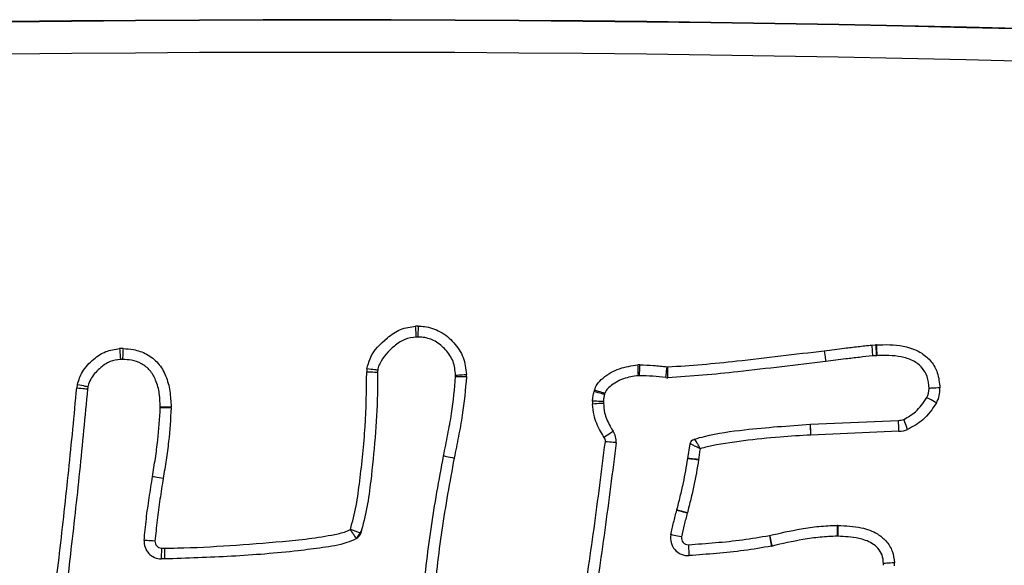
# Model space of a CAD drawing. Units: millimetres. Extents: x 90 to 4179, y 89 to 4684.
# Drawn here: x 2106 to 2197, y 4625 to 4675 of the extents above; entities that cross this region are included whole.
import ezdxf

# ---------------------------------------------------------------- set-up
doc = ezdxf.new("R2010")
doc.units = ezdxf.units.MM
doc.header["$LTSCALE"] = 20

msp = doc.modelspace()

# ---------------------------------------------------------------- linework, layer by layer
at = {"color": 7, "linetype": 'Continuous', "lineweight": 25}
for p, q in [((2184.333, 4644.831), (2184.687, 4644.854)), ((2179.962, 4644.321), (2179.962, 4644.321)), ((2184.751, 4643.856), (2184.397, 4643.833)), ((2180.085, 4643.329), (2180.085, 4643.329)), ((2178.689, 4637.56), (2186.789, 4637.91)), ((2186.833, 4636.911), (2178.733, 4636.561)), ((2167.402, 4634.423), (2167.631, 4635.765)), ((2137.359, 4627.789), (2136.878, 4627.027)), ((2118.961, 4626.174), (2119.242, 4626.171)), ((2119.24, 4625.171), (2118.949, 4625.174))]:
    msp.add_line(p, q, dxfattribs=at)
at = {"color": 7, "linetype": 'Continuous', "lineweight": 25, "flags": 128}
for points in [[(2142.418, 4645.575), (2142.417, 4645.594), (2142.413, 4645.651), (2142.407, 4645.743), (2142.4, 4645.867), (2142.39, 4646.018), (2142.379, 4646.191), (2142.368, 4646.378), (2142.355, 4646.573)], [(2142.583, 4645.577), (2142.584, 4645.596), (2142.587, 4645.653), (2142.59, 4645.745), (2142.595, 4645.869), (2142.602, 4646.021), (2142.609, 4646.193), (2142.616, 4646.381), (2142.625, 4646.576)], [(2115.113, 4644.518), (2115.128, 4644.324), (2115.142, 4644.137), (2115.155, 4643.964), (2115.167, 4643.813), (2115.176, 4643.689), (2115.183, 4643.597), (2115.187, 4643.54), (2115.189, 4643.521)], [(2115.436, 4644.523), (2115.426, 4644.328), (2115.417, 4644.14), (2115.409, 4643.968), (2115.402, 4643.816), (2115.396, 4643.692), (2115.391, 4643.6), (2115.388, 4643.543), (2115.387, 4643.524)], [(2184.33, 4644.831), (2184.33, 4644.831), (2184.33, 4644.831), (2184.331, 4644.831), (2184.331, 4644.831), (2184.332, 4644.831), (2184.332, 4644.831), (2184.332, 4644.831), (2184.333, 4644.831)], [(2184.33, 4644.831), (2184.342, 4644.637), (2184.354, 4644.449), (2184.366, 4644.277), (2184.375, 4644.126), (2184.384, 4644.002), (2184.39, 4643.909), (2184.393, 4643.852), (2184.395, 4643.833)], [(2184.333, 4644.831), (2184.345, 4644.637), (2184.357, 4644.449), (2184.368, 4644.277), (2184.378, 4644.126), (2184.386, 4644.002), (2184.392, 4643.909), (2184.395, 4643.853), (2184.397, 4643.833)], [(2184.687, 4644.854), (2184.699, 4644.659), (2184.711, 4644.472), (2184.722, 4644.3), (2184.732, 4644.148), (2184.74, 4644.024), (2184.746, 4643.932), (2184.749, 4643.875), (2184.751, 4643.856)], [(2184.757, 4644.858), (2184.764, 4644.663), (2184.771, 4644.475), (2184.778, 4644.302), (2184.783, 4644.151), (2184.788, 4644.027), (2184.791, 4643.934), (2184.793, 4643.877), (2184.794, 4643.858)], [(2179.962, 4644.321), (2179.986, 4644.127), (2180.009, 4643.941), (2180.03, 4643.77), (2180.049, 4643.619), (2180.064, 4643.496), (2180.075, 4643.404), (2180.082, 4643.348), (2180.085, 4643.329)], [(2179.962, 4644.321), (2179.986, 4644.127), (2180.009, 4643.941), (2180.03, 4643.77), (2180.049, 4643.619), (2180.064, 4643.496), (2180.075, 4643.404), (2180.082, 4643.348), (2180.085, 4643.329)], [(2138.868, 4642.527), (2138.849, 4642.53), (2138.792, 4642.537), (2138.701, 4642.549), (2138.577, 4642.565), (2138.427, 4642.585), (2138.256, 4642.607), (2138.07, 4642.631), (2137.876, 4642.656)], [(2162.852, 4642.021), (2162.851, 4642.04), (2162.849, 4642.097), (2162.846, 4642.189), (2162.841, 4642.313), (2162.836, 4642.465), (2162.83, 4642.638), (2162.823, 4642.825), (2162.816, 4643.02)], [(2162.957, 4642.021), (2162.958, 4642.04), (2162.96, 4642.097), (2162.963, 4642.189), (2162.966, 4642.314), (2162.971, 4642.465), (2162.976, 4642.638), (2162.982, 4642.826), (2162.988, 4643.02)], [(2165.377, 4641.848), (2165.379, 4641.867), (2165.386, 4641.923), (2165.396, 4642.015), (2165.41, 4642.139), (2165.427, 4642.289), (2165.447, 4642.461), (2165.468, 4642.648), (2165.49, 4642.841)], [(2165.548, 4641.837), (2165.548, 4641.857), (2165.549, 4641.914), (2165.549, 4642.006), (2165.55, 4642.13), (2165.551, 4642.282), (2165.552, 4642.455), (2165.553, 4642.642), (2165.554, 4642.838)], [(2138.855, 4642.329), (2138.835, 4642.33), (2138.778, 4642.33), (2138.686, 4642.33), (2138.562, 4642.331), (2138.41, 4642.332), (2138.237, 4642.333), (2138.05, 4642.334), (2137.855, 4642.335)], [(2146.031, 4642.074), (2146.05, 4642.075), (2146.107, 4642.079), (2146.199, 4642.084), (2146.323, 4642.092), (2146.475, 4642.1), (2146.647, 4642.11), (2146.835, 4642.121), (2147.029, 4642.133)], [(2146.034, 4641.954), (2146.053, 4641.954), (2146.11, 4641.953), (2146.202, 4641.952), (2146.326, 4641.95), (2146.478, 4641.947), (2146.651, 4641.944), (2146.838, 4641.941), (2147.033, 4641.938)], [(2111.176, 4640.907), (2111.37, 4640.889), (2111.557, 4640.871), (2111.729, 4640.854), (2111.88, 4640.84), (2112.003, 4640.828), (2112.095, 4640.82), (2112.152, 4640.814), (2112.171, 4640.812)], [(2111.227, 4641.228), (2111.417, 4641.185), (2111.6, 4641.144), (2111.769, 4641.106), (2111.917, 4641.073), (2112.038, 4641.046), (2112.128, 4641.026), (2112.184, 4641.014), (2112.202, 4641.009)], [(2190.595, 4640.905), (2190.4, 4640.895), (2190.212, 4640.885), (2190.04, 4640.876), (2189.888, 4640.868), (2189.764, 4640.862), (2189.672, 4640.857), (2189.615, 4640.854), (2189.596, 4640.853)], [(2159.736, 4640.295), (2159.718, 4640.3), (2159.663, 4640.315), (2159.573, 4640.339), (2159.453, 4640.371), (2159.307, 4640.41), (2159.14, 4640.455), (2158.959, 4640.503), (2158.77, 4640.554)], [(2159.764, 4640.387), (2159.745, 4640.393), (2159.691, 4640.411), (2159.604, 4640.44), (2159.486, 4640.48), (2159.342, 4640.528), (2159.178, 4640.582), (2159, 4640.641), (2158.815, 4640.703)], [(2190.278, 4639.522), (2190.107, 4639.616), (2189.943, 4639.706), (2189.791, 4639.789), (2189.658, 4639.862), (2189.549, 4639.921), (2189.468, 4639.966), (2189.418, 4639.993), (2189.401, 4640.003)], [(2119.854, 4639.148), (2119.659, 4639.143), (2119.471, 4639.138), (2119.299, 4639.133), (2119.147, 4639.129), (2119.023, 4639.126), (2118.93, 4639.123), (2118.874, 4639.122), (2118.854, 4639.121)], [(2119.855, 4639.071), (2119.66, 4639.071), (2119.472, 4639.072), (2119.299, 4639.072), (2119.148, 4639.073), (2119.023, 4639.073), (2118.931, 4639.074), (2118.874, 4639.074), (2118.855, 4639.074)], [(2159.639, 4639.647), (2159.62, 4639.648), (2159.563, 4639.65), (2159.47, 4639.653), (2159.346, 4639.658), (2159.195, 4639.663), (2159.022, 4639.67), (2158.834, 4639.676), (2158.639, 4639.684)], [(2159.641, 4639.482), (2159.622, 4639.481), (2159.565, 4639.477), (2159.473, 4639.471), (2159.349, 4639.463), (2159.198, 4639.453), (2159.025, 4639.441), (2158.838, 4639.429), (2158.643, 4639.416)], [(2187.628, 4637.072), (2187.56, 4637.255), (2187.495, 4637.431), (2187.434, 4637.593), (2187.381, 4637.735), (2187.338, 4637.851), (2187.306, 4637.938), (2187.286, 4637.991), (2187.279, 4638.009)], [(2178.675, 4637.559), (2178.677, 4637.559), (2178.679, 4637.559), (2178.681, 4637.559), (2178.682, 4637.559), (2178.684, 4637.559), (2178.686, 4637.56), (2178.688, 4637.56), (2178.689, 4637.56)], [(2178.727, 4636.56), (2178.717, 4636.755), (2178.708, 4636.943), (2178.699, 4637.115), (2178.691, 4637.267), (2178.684, 4637.391), (2178.679, 4637.483), (2178.676, 4637.54), (2178.675, 4637.559)], [(2178.733, 4636.561), (2178.724, 4636.755), (2178.716, 4636.943), (2178.709, 4637.116), (2178.702, 4637.267), (2178.697, 4637.391), (2178.693, 4637.484), (2178.69, 4637.54), (2178.689, 4637.56)], [(2186.833, 4636.911), (2186.824, 4637.106), (2186.816, 4637.293), (2186.809, 4637.466), (2186.802, 4637.617), (2186.797, 4637.742), (2186.793, 4637.834), (2186.79, 4637.891), (2186.789, 4637.91)], [(2160.529, 4636.909), (2160.513, 4636.898), (2160.467, 4636.866), (2160.391, 4636.813), (2160.288, 4636.742), (2160.164, 4636.656), (2160.022, 4636.557), (2159.868, 4636.45), (2159.707, 4636.339)], [(2178.733, 4636.561), (2178.732, 4636.561), (2178.731, 4636.561), (2178.731, 4636.56), (2178.73, 4636.56), (2178.729, 4636.56), (2178.729, 4636.56), (2178.728, 4636.56), (2178.727, 4636.56)], [(2160.808, 4635.86), (2160.789, 4635.862), (2160.733, 4635.867), (2160.64, 4635.875), (2160.517, 4635.885), (2160.366, 4635.898), (2160.193, 4635.913), (2160.006, 4635.929), (2159.812, 4635.946)], [(2144.92, 4634.656), (2144.939, 4634.652), (2144.995, 4634.64), (2145.085, 4634.622), (2145.207, 4634.596), (2145.355, 4634.566), (2145.525, 4634.531), (2145.708, 4634.493), (2145.899, 4634.453)], [(2144.921, 4634.661), (2144.94, 4634.657), (2144.996, 4634.645), (2145.086, 4634.626), (2145.208, 4634.601), (2145.356, 4634.57), (2145.525, 4634.534), (2145.709, 4634.495), (2145.9, 4634.455)], [(2168.392, 4634.277), (2168.198, 4634.3), (2168.012, 4634.323), (2167.84, 4634.344), (2167.69, 4634.362), (2167.566, 4634.377), (2167.474, 4634.389), (2167.418, 4634.395), (2167.399, 4634.398)], [(2168.396, 4634.318), (2168.202, 4634.338), (2168.016, 4634.358), (2167.844, 4634.376), (2167.693, 4634.392), (2167.569, 4634.405), (2167.477, 4634.415), (2167.421, 4634.421), (2167.402, 4634.423)], [(2119.129, 4632.584), (2118.937, 4632.615), (2118.751, 4632.646), (2118.581, 4632.673), (2118.431, 4632.698), (2118.308, 4632.718), (2118.217, 4632.732), (2118.161, 4632.742), (2118.142, 4632.745)], [(2119.129, 4632.583), (2118.936, 4632.614), (2118.751, 4632.644), (2118.58, 4632.671), (2118.431, 4632.695), (2118.308, 4632.715), (2118.217, 4632.73), (2118.161, 4632.739), (2118.142, 4632.742)], [(2167.354, 4629.388), (2167.165, 4629.44), (2166.984, 4629.489), (2166.817, 4629.534), (2166.671, 4629.574), (2166.551, 4629.607), (2166.462, 4629.631), (2166.407, 4629.646), (2166.389, 4629.651)], [(2167.361, 4629.415), (2167.172, 4629.464), (2166.99, 4629.511), (2166.823, 4629.555), (2166.676, 4629.593), (2166.556, 4629.624), (2166.467, 4629.648), (2166.411, 4629.662), (2166.393, 4629.667)], [(2181.137, 4628.263), (2181.138, 4628.068), (2181.139, 4627.88), (2181.139, 4627.707), (2181.14, 4627.556), (2181.14, 4627.431), (2181.141, 4627.339), (2181.141, 4627.282), (2181.141, 4627.263)], [(2181.22, 4628.262), (2181.214, 4628.067), (2181.209, 4627.879), (2181.204, 4627.706), (2181.2, 4627.555), (2181.196, 4627.431), (2181.194, 4627.338), (2181.192, 4627.281), (2181.192, 4627.262)], [(2166.829, 4627.2), (2166.638, 4627.239), (2166.454, 4627.276), (2166.285, 4627.311), (2166.136, 4627.341), (2166.015, 4627.366), (2165.924, 4627.384), (2165.868, 4627.396), (2165.849, 4627.399)], [(2174.903, 4627.333), (2174.941, 4627.142), (2174.977, 4626.958), (2175.01, 4626.788), (2175.04, 4626.639), (2175.064, 4626.517), (2175.082, 4626.426), (2175.093, 4626.371), (2175.096, 4626.352)], [(2174.924, 4627.338), (2174.969, 4627.148), (2175.012, 4626.965), (2175.051, 4626.797), (2175.086, 4626.649), (2175.114, 4626.528), (2175.136, 4626.438), (2175.149, 4626.383), (2175.153, 4626.364)], [(2118.37, 4626.815), (2118.176, 4626.828), (2117.989, 4626.841), (2117.816, 4626.853), (2117.665, 4626.863), (2117.541, 4626.872), (2117.449, 4626.878), (2117.392, 4626.882), (2117.373, 4626.883)], [(2167.454, 4626.482), (2167.465, 4626.287), (2167.477, 4626.1), (2167.487, 4625.927), (2167.496, 4625.776), (2167.504, 4625.652), (2167.509, 4625.56), (2167.513, 4625.503), (2167.514, 4625.484)], [(2118.961, 4626.174), (2118.959, 4625.978), (2118.957, 4625.791), (2118.954, 4625.618), (2118.952, 4625.467), (2118.951, 4625.342), (2118.95, 4625.25), (2118.949, 4625.193), (2118.949, 4625.174)], [(2186.407, 4624.815), (2186.212, 4624.804), (2186.025, 4624.794), (2185.852, 4624.784), (2185.701, 4624.776), (2185.577, 4624.769), (2185.485, 4624.764), (2185.428, 4624.76), (2185.409, 4624.759)]]:
    msp.add_lwpolyline(points, dxfattribs=at)
at = {"color": 7, "linetype": 'Continuous', "lineweight": 25}
for centre, radius, start, end in [((2134.22, 2174.749), 2500, 81.36263, 98.63737), ((2134.22, 2174.749), 2499.958, 81.36263, 98.63737), ((2134.22, 2174.749), 2497, 81.36263, 98.63737), ((2142.518, 4643.978), 2.6, 87.64751, 93.5821), ((2142.518, 4643.978), 1.6, 87.64751, 93.5821), ((2115.31, 4641.926), 2.6, 87.22316, 94.33873), ((2184.852, 4642.259), 2.6, 92.09783, 93.65222), ((2115.31, 4641.926), 1.6, 87.22316, 94.33873), ((2184.499, 4642.237), 1.6, 93.65222, 93.72715), ((2184.852, 4642.259), 1.6, 92.09783, 93.65222), ((2140.454, 4642.321), 2.6, 172.5857, 179.694), ((2140.454, 4642.321), 1.6, 172.5857, 179.694), ((2162.909, 4640.422), 2.6, 88.26776, 92.05639), ((2165.558, 4643.438), 0.6, 263.49903, 269.63956), ((2144.434, 4641.981), 1.6, 359.05457, 3.35386), ((2144.434, 4641.981), 2.6, 359.05457, 3.35386), ((2162.909, 4640.422), 1.6, 88.26776, 92.05639), ((2165.558, 4643.438), 1.6, 263.49903, 269.63956), ((2113.764, 4640.66), 2.6, 167.39732, 174.54892), ((2113.764, 4640.66), 1.6, 167.39732, 174.54892), ((2187.998, 4640.771), 1.6, 331.29443, 2.9462), ((2187.998, 4640.771), 2.6, 331.29443, 2.9462), ((2161.282, 4639.882), 2.6, 161.60145, 165.03247), ((2161.282, 4639.882), 1.6, 161.60145, 165.03247), ((2117.255, 4639.079), 1.6, 359.82055, 1.52243), ((2117.255, 4639.079), 2.6, 359.82055, 1.52243), ((2161.238, 4639.589), 2.6, 177.91099, 183.81823), ((2161.238, 4639.589), 1.6, 177.91099, 183.81823), ((2186.72, 4639.509), 1.6, 272.4776, 290.44521), ((2159.214, 4635.997), 0.6, 355.08589, 34.73652), ((2159.214, 4635.997), 1.6, 355.08589, 34.73652), ((2186.72, 4639.509), 2.6, 272.4776, 290.44521), ((2146.487, 4634.332), 1.6, 168.1295, 168.32059), ((2146.487, 4634.332), 0.6, 168.1295, 168.32059), ((2165.811, 4634.591), 1.6, 353.0543, 353.95768), ((2165.811, 4634.591), 2.6, 353.0543, 353.95768), ((2119.721, 4632.488), 1.6, 170.75786, 170.85511), ((2119.721, 4632.488), 0.6, 170.75786, 170.85511), ((2164.845, 4630.07), 1.6, 344.79957, 345.39676), ((2164.845, 4630.07), 2.6, 344.79957, 345.39676), ((2181.147, 4625.663), 2.6, 88.40441, 90.22278), ((2167.417, 4627.081), 1.6, 168.51537, 273.45775), ((2167.417, 4627.081), 0.6, 168.51537, 273.45775), ((2174.787, 4627.922), 0.6, 281.13592, 283.2114), ((2181.147, 4625.663), 1.6, 88.40441, 90.22278), ((2118.969, 4626.774), 1.6, 176.06828, 269.26699), ((2118.969, 4626.774), 0.6, 176.06828, 269.26699), ((2174.787, 4627.922), 1.6, 281.13592, 283.2114), ((2183.811, 4624.67), 1.6, 357.20974, 3.19206), ((2183.811, 4624.67), 2.6, 357.20974, 3.19206)]:
    msp.add_arc(centre, radius, start, end, dxfattribs=at)
for points, knots in [([(2137.876, 4642.656), (2137.957, 4642.973), (2138.246, 4644.102), (2139.444, 4645.326), (2140.919, 4646.376), (2141.877, 4646.507), (2142.355, 4646.573)], [0, 0, 0, 0, 0.153869, 0.548608, 0.774391, 1, 1, 1, 1]), ([(2142.625, 4646.576), (2142.81, 4646.567), (2143.497, 4646.534), (2144.695, 4646.133), (2145.922, 4645.113), (2146.843, 4643.739), (2146.967, 4642.667), (2147.029, 4642.133)], [0, 0, 0, 0, 0.0809733, 0.3000299, 0.5350481, 0.7683064, 1, 1, 1, 1]), ([(2142.418, 4645.575), (2142.054, 4645.527), (2141.31, 4645.431), (2140.113, 4644.57), (2139.237, 4643.637), (2138.9, 4642.775), (2138.873, 4642.569), (2138.868, 4642.527)], [0, 0, 0, 0, 0.219085, 0.447082, 0.874369, 0.974494, 1, 1, 1, 1]), ([(2146.031, 4642.074), (2145.986, 4642.501), (2145.895, 4643.355), (2145.161, 4644.435), (2144.214, 4645.23), (2143.28, 4645.546), (2142.742, 4645.57), (2142.583, 4645.577)], [0, 0, 0, 0, 0.2347282, 0.469535, 0.7014206, 0.9123244, 1, 1, 1, 1]), ([(2111.227, 4641.228), (2111.358, 4641.622), (2111.657, 4642.52), (2112.643, 4643.519), (2113.81, 4644.326), (2114.679, 4644.454), (2115.113, 4644.518)], [0, 0, 0, 0, 0.2279209, 0.5193003, 0.7597406, 1, 1, 1, 1]), ([(2115.436, 4644.523), (2115.757, 4644.502), (2116.503, 4644.455), (2117.653, 4644.051), (2118.72, 4643.215), (2119.426, 4641.995), (2119.784, 4640.607), (2119.831, 4639.635), (2119.854, 4639.148)], [0, 0, 0, 0, 0.122613, 0.28501, 0.457417, 0.628833, 0.813752, 1, 1, 1, 1]), ([(2179.962, 4644.321), (2180.578, 4644.397), (2181.613, 4644.525), (2183.068, 4644.707), (2183.909, 4644.79), (2184.33, 4644.831)], [0, 0, 0, 0, 0.423611, 0.711707, 1, 1, 1, 1]), ([(2184.757, 4644.858), (2184.853, 4644.861), (2185.781, 4644.896), (2187.232, 4644.852), (2188.868, 4644.211), (2189.841, 4643.351), (2190.466, 4642.236), (2190.549, 4641.375), (2190.595, 4640.905)], [0, 0, 0, 0, 0.035862, 0.347348, 0.534338, 0.679774, 0.825202, 1, 1, 1, 1]), ([(2115.189, 4643.521), (2114.865, 4643.476), (2114.198, 4643.382), (2113.288, 4642.744), (2112.608, 4642.027), (2112.286, 4641.375), (2112.22, 4641.085), (2112.202, 4641.009)], [0, 0, 0, 0, 0.233972, 0.481293, 0.785176, 0.943544, 1, 1, 1, 1]), ([(2118.854, 4639.121), (2118.841, 4639.54), (2118.815, 4640.39), (2118.511, 4641.554), (2117.96, 4642.536), (2117.153, 4643.164), (2116.259, 4643.473), (2115.662, 4643.508), (2115.387, 4643.524)], [0, 0, 0, 0, 0.197209, 0.400007, 0.561614, 0.718471, 0.870828, 1, 1, 1, 1]), ([(2165.554, 4642.838), (2166.614, 4642.903), (2168.735, 4643.033), (2172.193, 4643.404), (2175.936, 4643.835), (2178.62, 4644.159), (2179.962, 4644.321)], [0, 0, 0, 0, 0.219735, 0.440102, 0.720051, 1, 1, 1, 1]), ([(2184.395, 4643.833), (2183.993, 4643.793), (2183.172, 4643.712), (2181.736, 4643.533), (2180.701, 4643.405), (2180.085, 4643.329)], [0, 0, 0, 0, 0.27863, 0.570985, 1, 1, 1, 1]), ([(2189.596, 4640.853), (2189.564, 4641.228), (2189.508, 4641.883), (2189.045, 4642.717), (2188.317, 4643.354), (2186.969, 4643.866), (2185.722, 4643.893), (2184.888, 4643.862), (2184.794, 4643.858)], [0, 0, 0, 0, 0.172466, 0.30103, 0.430971, 0.612962, 0.9563, 1, 1, 1, 1]), ([(2158.815, 4640.703), (2158.88, 4640.872), (2159.047, 4641.301), (2159.812, 4642.034), (2161.077, 4642.771), (2162.236, 4642.937), (2162.816, 4643.02)], [0, 0, 0, 0, 0.111111, 0.282137, 0.640422, 1, 1, 1, 1]), ([(2162.988, 4643.02), (2163.406, 4643.007), (2164.243, 4642.981), (2165.075, 4642.888), (2165.49, 4642.841)], [0, 0, 0, 0, 0.500564, 1, 1, 1, 1]), ([(2180.085, 4643.329), (2178.74, 4643.166), (2176.052, 4642.842), (2172.288, 4642.408), (2168.79, 4642.033), (2166.629, 4641.903), (2165.548, 4641.837)], [0, 0, 0, 0, 0.277878, 0.555761, 0.777783, 1, 1, 1, 1]), ([(2136.355, 4627.871), (2136.546, 4628.602), (2136.93, 4630.074), (2137.329, 4633.243), (2137.781, 4637.324), (2137.83, 4640.665), (2137.855, 4642.335)], [0, 0, 0, 0, 0.155271, 0.312762, 0.656435, 1, 1, 1, 1]), ([(2138.855, 4642.329), (2138.851, 4641.663), (2138.834, 4638.325), (2138.461, 4634.186), (2137.921, 4629.915), (2137.508, 4628.338), (2137.301, 4627.547)], [0, 0, 0, 0, 0.134249, 0.672053, 0.835616, 1, 1, 1, 1]), ([(2144.921, 4634.661), (2145.054, 4635.31), (2145.319, 4636.604), (2145.773, 4639.025), (2145.933, 4640.818), (2146.034, 4641.954)], [0, 0, 0, 0, 0.2690451, 0.536933, 1, 1, 1, 1]), ([(2147.033, 4641.938), (2146.93, 4640.755), (2146.768, 4638.904), (2146.302, 4636.421), (2146.034, 4635.111), (2145.9, 4634.455)], [0, 0, 0, 0, 0.470058, 0.735026, 1, 1, 1, 1]), ([(2162.852, 4642.021), (2162.382, 4641.953), (2161.441, 4641.818), (2160.466, 4641.245), (2159.894, 4640.738), (2159.798, 4640.48), (2159.764, 4640.387)], [0, 0, 0, 0, 0.387405, 0.775941, 0.91907, 1, 1, 1, 1]), ([(2165.377, 4641.848), (2164.976, 4641.893), (2164.171, 4641.983), (2163.363, 4642.008), (2162.957, 4642.021)], [0, 0, 0, 0, 0.499147, 1, 1, 1, 1]), ([(2107.369, 4611.466), (2107.828, 4613.823), (2108.749, 4618.546), (2109.617, 4625.853), (2110.453, 4633.305), (2110.935, 4638.373), (2111.176, 4640.907)], [0, 0, 0, 0, 0.24245, 0.485806, 0.742906, 1, 1, 1, 1]), ([(2112.171, 4640.812), (2111.93, 4638.275), (2111.447, 4633.2), (2110.609, 4625.729), (2109.736, 4618.381), (2108.808, 4613.622), (2108.343, 4611.24)], [0, 0, 0, 0, 0.256237, 0.512614, 0.756071, 1, 1, 1, 1]), ([(2158.639, 4639.684), (2158.647, 4639.832), (2158.662, 4640.126), (2158.734, 4640.412), (2158.77, 4640.554)], [0, 0, 0, 0, 0.503761, 1, 1, 1, 1]), ([(2159.736, 4640.295), (2159.709, 4640.19), (2159.654, 4639.977), (2159.644, 4639.758), (2159.639, 4639.647)], [0, 0, 0, 0, 0.495163, 1, 1, 1, 1]), ([(2187.279, 4638.009), (2187.652, 4638.22), (2188.517, 4638.709), (2189.081, 4639.533), (2189.401, 4640.003)], [0, 0, 0, 0, 0.431025, 1, 1, 1, 1]), ([(2118.142, 4632.745), (2118.231, 4633.301), (2118.409, 4634.414), (2118.705, 4636.518), (2118.797, 4638.077), (2118.855, 4639.074)], [0, 0, 0, 0, 0.265261, 0.530345, 1, 1, 1, 1]), ([(2119.855, 4639.071), (2119.795, 4638.033), (2119.702, 4636.427), (2119.399, 4634.27), (2119.219, 4633.146), (2119.129, 4632.584)], [0, 0, 0, 0, 0.477152, 0.738588, 1, 1, 1, 1]), ([(2159.707, 4636.339), (2159.595, 4636.527), (2159.209, 4637.174), (2158.741, 4638.193), (2158.671, 4639.072), (2158.643, 4639.416)], [0, 0, 0, 0, 0.200137, 0.687616, 1, 1, 1, 1]), ([(2159.641, 4639.482), (2159.663, 4639.19), (2159.716, 4638.453), (2160.12, 4637.606), (2160.436, 4637.067), (2160.529, 4636.909)], [0, 0, 0, 0, 0.317428, 0.800173, 1, 1, 1, 1]), ([(2190.278, 4639.522), (2189.898, 4638.962), (2189.202, 4637.937), (2188.119, 4637.342), (2187.628, 4637.072)], [0, 0, 0, 0, 0.546196, 1, 1, 1, 1]), ([(2168.037, 4636.2), (2168.337, 4636.284), (2169.838, 4636.703), (2173.399, 4637.189), (2176.658, 4637.418), (2178.675, 4637.559)], [0, 0, 0, 0, 0.087208, 0.434918, 1, 1, 1, 1]), ([(2167.631, 4635.765), (2167.648, 4635.815), (2167.682, 4635.914), (2167.755, 4636.059), (2167.891, 4636.144), (2167.988, 4636.181), (2168.037, 4636.2)], [0, 0, 0, 0, 0.2536458, 0.5032784, 0.7505248, 1, 1, 1, 1]), ([(2167.706, 4635.947), (2167.708, 4635.955), (2167.748, 4636.1), (2167.91, 4636.155), (2168.065, 4636.207)], [0, 0, 0, 0, 0.052925, 1, 1, 1, 1]), ([(2168.54, 4635.313), (2168.479, 4635.429), (2168.358, 4635.66), (2168.188, 4635.954), (2168.089, 4636.119), (2168.043, 4636.19), (2168.039, 4636.196), (2168.037, 4636.2)], [0, 0, 0, 0, 0.24705, 0.494121, 0.745073, 0.872245, 1, 1, 1, 1]), ([(2178.727, 4636.56), (2177.781, 4636.51), (2175.711, 4636.401), (2172.532, 4636.049), (2170.072, 4635.7), (2168.76, 4635.369), (2168.54, 4635.313)], [0, 0, 0, 0, 0.276453, 0.605101, 0.933785, 1, 1, 1, 1]), ([(2155.452, 4609.292), (2155.701, 4610.163), (2156.2, 4611.908), (2156.848, 4615.492), (2157.749, 4620.832), (2158.794, 4627.953), (2159.473, 4633.281), (2159.812, 4635.946)], [0, 0, 0, 0, 0.1005554, 0.2012535, 0.4038806, 0.7018034, 1, 1, 1, 1]), ([(2160.808, 4635.86), (2160.467, 4633.178), (2159.787, 4627.826), (2158.734, 4620.664), (2157.828, 4615.282), (2157.166, 4611.647), (2156.657, 4609.868), (2156.402, 4608.98)], [0, 0, 0, 0, 0.297587, 0.593697, 0.796536, 0.898342, 1, 1, 1, 1]), ([(2168.54, 4635.313), (2168.419, 4635.369), (2168.177, 4635.481), (2167.877, 4635.633), (2167.671, 4635.744), (2167.644, 4635.758), (2167.631, 4635.765)], [0, 0, 0, 0, 0.252628, 0.505623, 0.754357, 1, 1, 1, 1]), ([(2168.54, 4635.313), (2168.54, 4635.312), (2168.5, 4635.149), (2168.449, 4634.817), (2168.414, 4634.484), (2168.396, 4634.318)], [0, 0, 0, 0, 0.002197, 0.501292, 1, 1, 1, 1]), ([(2141.933, 4606.933), (2142.05, 4609.324), (2142.283, 4614.091), (2142.945, 4621.094), (2143.693, 4627.966), (2144.511, 4632.424), (2144.92, 4634.656)], [0, 0, 0, 0, 0.257289, 0.512924, 0.756196, 1, 1, 1, 1]), ([(2145.899, 4634.453), (2145.494, 4632.245), (2144.683, 4627.82), (2143.94, 4620.99), (2143.281, 4614.026), (2143.049, 4609.289), (2142.933, 4606.919)], [0, 0, 0, 0, 0.2429683, 0.4866808, 0.7432362, 1, 1, 1, 1]), ([(2166.393, 4629.667), (2166.496, 4630.078), (2166.704, 4630.91), (2167.081, 4632.479), (2167.275, 4633.652), (2167.399, 4634.398)], [0, 0, 0, 0, 0.262878, 0.531808, 1, 1, 1, 1]), ([(2168.392, 4634.277), (2168.262, 4633.496), (2168.063, 4632.287), (2167.676, 4630.675), (2167.466, 4629.835), (2167.361, 4629.415)], [0, 0, 0, 0, 0.477498, 0.738755, 1, 1, 1, 1]), ([(2117.373, 4626.883), (2117.435, 4627.539), (2117.56, 4628.85), (2117.832, 4630.802), (2118.039, 4632.097), (2118.142, 4632.742)], [0, 0, 0, 0, 0.334161, 0.668697, 1, 1, 1, 1]), ([(2119.129, 4632.583), (2119.027, 4631.942), (2118.822, 4630.662), (2118.554, 4628.74), (2118.432, 4627.455), (2118.37, 4626.815)], [0, 0, 0, 0, 0.33441, 0.668616, 1, 1, 1, 1]), ([(2165.849, 4627.399), (2165.928, 4627.779), (2166.084, 4628.535), (2166.287, 4629.279), (2166.389, 4629.651)], [0, 0, 0, 0, 0.50166, 1, 1, 1, 1]), ([(2167.354, 4629.388), (2167.255, 4629.026), (2167.057, 4628.302), (2166.905, 4627.567), (2166.829, 4627.2)], [0, 0, 0, 0, 0.500333, 1, 1, 1, 1]), ([(2174.924, 4627.338), (2175.887, 4627.552), (2177.392, 4627.887), (2179.469, 4628.198), (2180.581, 4628.241), (2181.137, 4628.263)], [0, 0, 0, 0, 0.470034, 0.734881, 1, 1, 1, 1]), ([(2181.22, 4628.262), (2181.94, 4628.226), (2183.192, 4628.165), (2184.722, 4627.633), (2185.694, 4626.852), (2186.288, 4625.921), (2186.367, 4625.182), (2186.407, 4624.815)], [0, 0, 0, 0, 0.310302, 0.539555, 0.683114, 0.84233, 1, 1, 1, 1]), ([(2119.242, 4626.171), (2119.637, 4626.174), (2121.648, 4626.19), (2125.269, 4626.4), (2130.105, 4626.771), (2133.724, 4627.149), (2135.807, 4627.624), (2136.266, 4627.831), (2136.355, 4627.871)], [0, 0, 0, 0, 0.06881, 0.349802, 0.630763, 0.912547, 0.983045, 1, 1, 1, 1]), ([(2136.912, 4627.04), (2136.903, 4627.053), (2136.886, 4627.078), (2136.758, 4627.27), (2136.574, 4627.545), (2136.428, 4627.762), (2136.355, 4627.871)], [0, 0, 0, 0, 0.250553, 0.500222, 0.749987, 1, 1, 1, 1]), ([(2137.301, 4627.547), (2137.287, 4627.552), (2137.258, 4627.562), (2137.039, 4627.637), (2136.727, 4627.744), (2136.479, 4627.829), (2136.355, 4627.871)], [0, 0, 0, 0, 0.250554, 0.500215, 0.749999, 1, 1, 1, 1]), ([(2137.301, 4627.547), (2137.261, 4627.444), (2137.18, 4627.238), (2137.001, 4627.106), (2136.912, 4627.04)], [0, 0, 0, 0, 0.498317, 1, 1, 1, 1]), ([(2167.454, 4626.482), (2168.286, 4626.543), (2169.95, 4626.664), (2172.44, 4626.913), (2174.083, 4627.193), (2174.903, 4627.333)], [0, 0, 0, 0, 0.3337543, 0.6671967, 1, 1, 1, 1]), ([(2181.141, 4627.263), (2180.621, 4627.242), (2179.564, 4627.201), (2177.562, 4626.901), (2176.096, 4626.574), (2175.153, 4626.364)], [0, 0, 0, 0, 0.257407, 0.522312, 1, 1, 1, 1]), ([(2185.409, 4624.759), (2185.384, 4625.026), (2185.336, 4625.54), (2184.922, 4626.188), (2184.203, 4626.758), (2182.927, 4627.182), (2181.845, 4627.232), (2181.192, 4627.262)], [0, 0, 0, 0, 0.144997, 0.279461, 0.407292, 0.642557, 1, 1, 1, 1]), ([(2136.912, 4627.04), (2136.614, 4626.91), (2135.627, 4626.48), (2133.795, 4626.214), (2130.272, 4625.749), (2125.406, 4625.379), (2121.297, 4625.24), (2119.24, 4625.171)], [0, 0, 0, 0, 0.054501, 0.180704, 0.308096, 0.653716, 1, 1, 1, 1]), ([(2175.096, 4626.352), (2174.252, 4626.208), (2172.576, 4625.921), (2170.042, 4625.668), (2168.357, 4625.545), (2167.514, 4625.484)], [0, 0, 0, 0, 0.3362, 0.667956, 1, 1, 1, 1]), ([(2119.242, 4626.171), (2119.241, 4626.149), (2119.241, 4626.075), (2119.241, 4625.891), (2119.24, 4625.63), (2119.24, 4625.377), (2119.24, 4625.204), (2119.24, 4625.182), (2119.24, 4625.171)], [0, 0, 0, 0, 0.042547, 0.141419, 0.356058, 0.570716, 0.785352, 1, 1, 1, 1])]:
    msp.add_open_spline(points, degree=3, knots=knots, dxfattribs=at)

doc.saveas('drawing.dxf')
